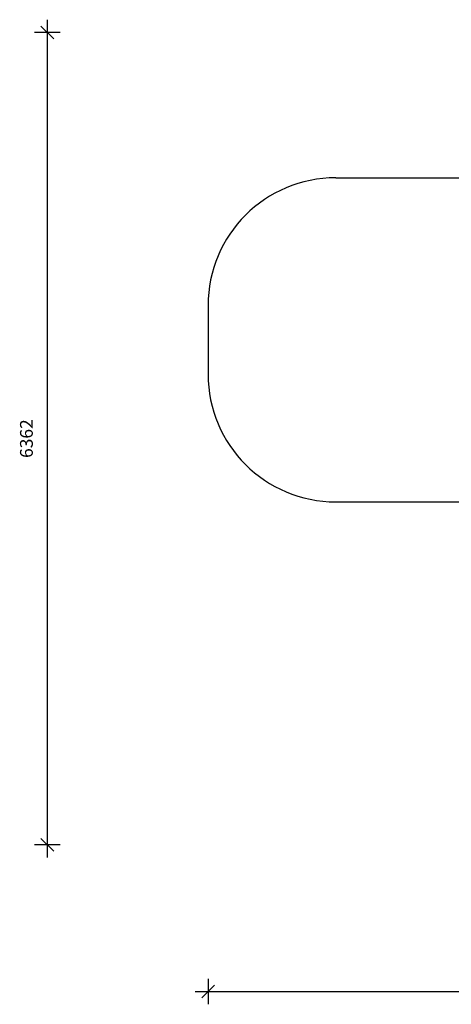
# Model space of a CAD drawing. Units: millimetres. Extents: x 10582 to 20149, y 8458 to 16170.
# Drawn here: x 10582 to 13961, y 8458 to 16170 of the extents above; entities that cross this region are included whole.
import ezdxf

# ---------------------------------------------------------------- set-up
doc = ezdxf.new("R2010")
doc.units = ezdxf.units.MM
doc.header["$PDSIZE"] = -1
doc.layers.get('0').update_dxf_attribs({"color": 1})
doc.layers.add('SAFETY_AREA', color=3, linetype='Continuous')
doc.layers.add('TIPTAP_DIM', color=9, linetype='Continuous')
doc.styles.get("Standard").update_dxf_attribs({"font": 'arial.ttf'})
doc.dimstyles.new('14C69D08', dxfattribs={"dimscale": 100, "dimtxt": 1, "dimasz": 1, "dimexe": 1, "dimexo": 1, "dimgap": 1, "dimtad": 1, "dimdec": 0, "dimtxsty": 'Standard', "dimblk": 'OBLIQUE', "dimcen": 2.5, "dimdle": 1, "dimadec": 0, "dimazin": 0, "dimtfac": 1, "dimtdec": 0, "dimtmove": 0, "dimatfit": 3, "dimldrblk": 'OBLIQUE', "dimfxl": 0, "dimarcsym": 0})

# ---------------------------------------------------------------- blocks, each defined once
blk = doc.blocks.new('_Oblique')
at = {"color": 0, "linetype": 'ByBlock', "lineweight": -2}
blk.add_line((-0.5, -0.5), (0.5, 0.5), dxfattribs=at)
blk = doc.blocks.new('*D2')
at = {"layer": 'Defpoints', "color": 0}
for p in [(12056.9, 13393.4), (20049.4, 13286.4), (20049.4, 8557.8)]:
    blk.add_point(p, dxfattribs=at)
at = {"layer": 'TIPTAP_DIM', "color": 0, "linetype": 'ByBlock', "lineweight": -2}
for p, q in [((12056.9, 8657.8), (12056.9, 8457.8)), ((20049.4, 8657.8), (20049.4, 8457.8)), ((11956.9, 8557.8), (20149.4, 8557.8))]:
    blk.add_line(p, q, dxfattribs=at)
at = {"layer": 'TIPTAP_DIM', "color": 0, "lineweight": -2, "xscale": 100, "yscale": 100, "zscale": 100, "rotation": 180}
blk.add_blockref('_Oblique', (12056.9, 8557.8), dxfattribs=at)
at = {"layer": 'TIPTAP_DIM', "color": 0, "lineweight": -2, "xscale": 100, "yscale": 100, "zscale": 100}
blk.add_blockref('_Oblique', (20049.4, 8557.8), dxfattribs=at)
at = {"layer": 'TIPTAP_DIM', "color": 0, "insert": (16053.1, 8708.9), "char_height": 100, "attachment_point": 5}
blk.add_mtext('7992', dxfattribs=at)
blk = doc.blocks.new('*D3')
at = {"layer": 'Defpoints', "color": 0}
for p in [(10798.9, 16069.9), (16834.7, 16069.9), (16834.7, 9707.4)]:
    blk.add_point(p, dxfattribs=at)
at = {"layer": 'TIPTAP_DIM', "color": 0, "linetype": 'ByBlock', "lineweight": -2}
for p, q in [((10798.9, 9607.4), (10798.9, 16169.9)), ((10898.9, 16069.9), (10698.9, 16069.9)), ((10898.9, 9707.4), (10698.9, 9707.4))]:
    blk.add_line(p, q, dxfattribs=at)
at = {"layer": 'TIPTAP_DIM', "color": 0, "lineweight": -2, "xscale": 100, "yscale": 100, "zscale": 100}
for p, rotation in [((10798.9, 16069.9), 90), ((10798.9, 9707.4), 270)]:
    blk.add_blockref('_Oblique', p, dxfattribs=dict(at, rotation=rotation))
at = {"layer": 'TIPTAP_DIM', "color": 0, "insert": (10647.8, 12888.6), "char_height": 100, "attachment_point": 5, "rotation": 90}
blk.add_mtext('6362', dxfattribs=at)
blk = doc.blocks.new('LM103_top')
at = {"layer": 'SAFETY_AREA', "linetype": 'Continuous'}
for p, q in [((-3815.5, 1480), (-2811.5, 1480)), ((-4815.5, 480), (-4815.5, -58)), ((-3815.5, -1058), (-2811.5, -1058))]:
    blk.add_line(p, q, dxfattribs=at)
for centre, start, end in [((-3815.5, 480), 90, 180), ((-3815.5, -58), 180, 270)]:
    blk.add_arc(centre, 1000, start, end, dxfattribs=at)

msp = doc.modelspace()

# ---------------------------------------------------------------- block references
at = {"layer": 'TIPTAP_DIM'}
msp.add_blockref('LM103_top', (16872.4, 13451.4), dxfattribs=at)

# ---------------------------------------------------------------- dimensions: what is measured, and where the dimension line sits
dim = msp.add_linear_dim(base=(10798.8989, 16069.8866), p1=(16834.7203, 9707.3869), p2=(16834.7203, 16069.8866), angle=90, dimstyle='14C69D08', dxfattribs=at)
dim.commit()
dim.dimension.update_dxf_attribs({"geometry": '*D3', "text_midpoint": (10647.8075, 12888.6368)})
dim = msp.add_linear_dim(base=(20049.3697, 8557.7928), p1=(12056.9009, 13393.3869), p2=(20049.3697, 13286.3869), dimstyle='14C69D08', dxfattribs=at)
dim.commit()
dim.dimension.update_dxf_attribs({"geometry": '*D2', "text_midpoint": (16053.1353, 8708.8501)})

doc.saveas('drawing.dxf')
